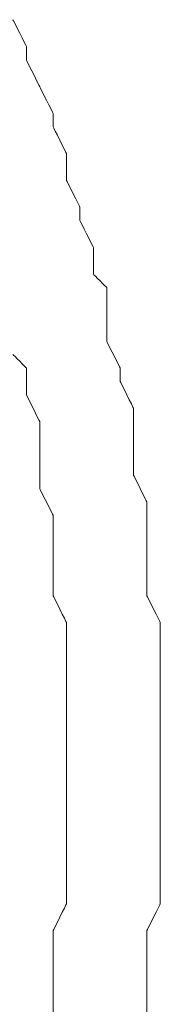
# Model space of a CAD drawing. Units: millimetres. Extents: x -241 to 241, y 58 to 164.
# Drawn here: x 150 to 150, y 142 to 147 of the extents above; entities that cross this region are included whole.
import ezdxf

# ---------------------------------------------------------------- set-up
doc = ezdxf.new("R2010")
doc.units = ezdxf.units.MM
doc.header["$MEASUREMENT"] = 0
doc.layers.add('layer 1', color=7, linetype='Continuous')

msp = doc.modelspace()

# ---------------------------------------------------------------- linework, layer by layer
at = {"layer": 'layer 1', "lineweight": 9}
for points, knots in [([(149.7659, 146.7552), (149.7659, 146.7552), (149.7659, 146.7552), (149.6942, 146.8982), (149.6942, 146.8982)], [0.05950096, 0.05950096, 0.05950096, 0.05950096, 0.05950097, 0.061420345, 0.061420345, 0.061420345, 0.061420345]), ([(149.7659, 146.6835), (149.7659, 146.6835), (149.7659, 146.6835), (149.7659, 146.7552), (149.7659, 146.7552)], [0.057581574, 0.057581574, 0.057581574, 0.057581574, 0.057581584, 0.05950096, 0.05950096, 0.05950096, 0.05950096]), ([(149.8372, 146.5405), (149.8372, 146.5405), (149.8372, 146.5405), (149.7659, 146.6835), (149.7659, 146.6835)], [0.055662188, 0.055662188, 0.055662188, 0.055662188, 0.055662198, 0.057581574, 0.057581574, 0.057581574, 0.057581574]), ([(149.9089, 146.3975), (149.9089, 146.3975), (149.9089, 146.3975), (149.8372, 146.5405), (149.8372, 146.5405)], [0.053742802, 0.053742802, 0.053742802, 0.053742802, 0.053742812, 0.055662188, 0.055662188, 0.055662188, 0.055662188]), ([(149.9089, 146.3258), (149.9089, 146.3258), (149.9089, 146.3258), (149.9089, 146.3975), (149.9089, 146.3975)], [0.051823417, 0.051823417, 0.051823417, 0.051823417, 0.051823427, 0.053742802, 0.053742802, 0.053742802, 0.053742802]), ([(149.9802, 146.1828), (149.9802, 146.1828), (149.9802, 146.1828), (149.9089, 146.3258), (149.9089, 146.3258)], [0.049904031, 0.049904031, 0.049904031, 0.049904031, 0.049904041, 0.051823417, 0.051823417, 0.051823417, 0.051823417]), ([(149.9802, 146.0398), (149.9802, 146.0398), (149.9802, 146.0398), (149.9802, 146.1828), (149.9802, 146.1828)], [0.047984645, 0.047984645, 0.047984645, 0.047984645, 0.047984655, 0.049904031, 0.049904031, 0.049904031, 0.049904031]), ([(150.0519, 145.8968), (150.0519, 145.8968), (150.0519, 145.8968), (149.9802, 146.0398), (149.9802, 146.0398)], [0.046065259, 0.046065259, 0.046065259, 0.046065259, 0.046065269, 0.047984645, 0.047984645, 0.047984645, 0.047984645]), ([(150.0519, 145.8251), (150.0519, 145.8251), (150.0519, 145.8251), (150.0519, 145.8968), (150.0519, 145.8968)], [0.044145873, 0.044145873, 0.044145873, 0.044145873, 0.044145883, 0.046065259, 0.046065259, 0.046065259, 0.046065259]), ([(150.1237, 145.6821), (150.1237, 145.6821), (150.1237, 145.6821), (150.0519, 145.8251), (150.0519, 145.8251)], [0.042226488, 0.042226488, 0.042226488, 0.042226488, 0.042226498, 0.044145873, 0.044145873, 0.044145873, 0.044145873]), ([(150.1237, 145.5386), (150.1237, 145.5386), (150.1237, 145.5386), (150.1237, 145.6821), (150.1237, 145.6821)], [0.040307102, 0.040307102, 0.040307102, 0.040307102, 0.040307112, 0.042226488, 0.042226488, 0.042226488, 0.042226488]), ([(150.1949, 145.4674), (150.1949, 145.4674), (150.1949, 145.4674), (150.1237, 145.5386), (150.1237, 145.5386)], [0.038387716, 0.038387716, 0.038387716, 0.038387716, 0.038387726, 0.040307102, 0.040307102, 0.040307102, 0.040307102]), ([(150.1949, 145.3239), (150.1949, 145.3239), (150.1949, 145.3239), (150.1949, 145.4674), (150.1949, 145.4674)], [0.03646833, 0.03646833, 0.03646833, 0.03646833, 0.03646834, 0.038387716, 0.038387716, 0.038387716, 0.038387716]), ([(150.1949, 145.1809), (150.1949, 145.1809), (150.1949, 145.1809), (150.1949, 145.3239), (150.1949, 145.3239)], [0.034548944, 0.034548944, 0.034548944, 0.034548944, 0.034548954, 0.03646833, 0.03646833, 0.03646833, 0.03646833]), ([(150.2666, 145.0379), (150.2666, 145.0379), (150.2666, 145.0379), (150.1949, 145.1809), (150.1949, 145.1809)], [0.032629559, 0.032629559, 0.032629559, 0.032629559, 0.032629569, 0.034548944, 0.034548944, 0.034548944, 0.034548944]), ([(149.7659, 145.0379), (149.7659, 145.0379), (149.7659, 145.0379), (149.6942, 145.1097), (149.6942, 145.1097)], [0.033398821, 0.033398821, 0.033398821, 0.033398821, 0.033398831, 0.035363458, 0.035363458, 0.035363458, 0.035363458]), ([(149.7659, 144.8949), (149.7659, 144.8949), (149.7659, 144.8949), (149.7659, 145.0379), (149.7659, 145.0379)], [0.031434185, 0.031434185, 0.031434185, 0.031434185, 0.031434195, 0.033398821, 0.033398821, 0.033398821, 0.033398821]), ([(150.2666, 144.9662), (150.2666, 144.9662), (150.2666, 144.9662), (150.2666, 145.0379), (150.2666, 145.0379)], [0.030710173, 0.030710173, 0.030710173, 0.030710173, 0.030710183, 0.032629559, 0.032629559, 0.032629559, 0.032629559]), ([(150.3384, 144.8232), (150.3384, 144.8232), (150.3384, 144.8232), (150.2666, 144.9662), (150.2666, 144.9662)], [0.028790787, 0.028790787, 0.028790787, 0.028790787, 0.028790797, 0.030710173, 0.030710173, 0.030710173, 0.030710173]), ([(149.8372, 144.7515), (149.8372, 144.7515), (149.8372, 144.7515), (149.7659, 144.8949), (149.7659, 144.8949)], [0.029469548, 0.029469548, 0.029469548, 0.029469548, 0.029469558, 0.031434185, 0.031434185, 0.031434185, 0.031434185]), ([(150.3384, 144.6802), (150.3384, 144.6802), (150.3384, 144.6802), (150.3384, 144.8232), (150.3384, 144.8232)], [0.026871401, 0.026871401, 0.026871401, 0.026871401, 0.026871411, 0.028790787, 0.028790787, 0.028790787, 0.028790787]), ([(149.8372, 144.6802), (149.8372, 144.6802), (149.8372, 144.6802), (149.8372, 144.7515), (149.8372, 144.7515)], [0.027504912, 0.027504912, 0.027504912, 0.027504912, 0.027504922, 0.029469548, 0.029469548, 0.029469548, 0.029469548]), ([(149.8372, 144.5372), (149.8372, 144.5372), (149.8372, 144.5372), (149.8372, 144.6802), (149.8372, 144.6802)], [0.025540275, 0.025540275, 0.025540275, 0.025540275, 0.025540285, 0.027504912, 0.027504912, 0.027504912, 0.027504912]), ([(150.3384, 144.5372), (150.3384, 144.5372), (150.3384, 144.5372), (150.3384, 144.6802), (150.3384, 144.6802)], [0.024952015, 0.024952015, 0.024952015, 0.024952015, 0.024952025, 0.026871401, 0.026871401, 0.026871401, 0.026871401]), ([(149.8372, 144.3938), (149.8372, 144.3938), (149.8372, 144.3938), (149.8372, 144.5372), (149.8372, 144.5372)], [0.023575639, 0.023575639, 0.023575639, 0.023575639, 0.023575649, 0.025540275, 0.025540275, 0.025540275, 0.025540275]), ([(150.3384, 144.4655), (150.3384, 144.4655), (150.3384, 144.4655), (150.3384, 144.5372), (150.3384, 144.5372)], [0.02303263, 0.02303263, 0.02303263, 0.02303263, 0.02303264, 0.024952015, 0.024952015, 0.024952015, 0.024952015]), ([(150.4096, 144.3225), (150.4096, 144.3225), (150.4096, 144.3225), (150.3384, 144.4655), (150.3384, 144.4655)], [0.021113244, 0.021113244, 0.021113244, 0.021113244, 0.021113254, 0.02303263, 0.02303263, 0.02303263, 0.02303263]), ([(149.9089, 144.2508), (149.9089, 144.2508), (149.9089, 144.2508), (149.8372, 144.3938), (149.8372, 144.3938)], [0.021611002, 0.021611002, 0.021611002, 0.021611002, 0.021611012, 0.023575639, 0.023575639, 0.023575639, 0.023575639]), ([(150.4096, 144.1791), (150.4096, 144.1791), (150.4096, 144.1791), (150.4096, 144.3225), (150.4096, 144.3225)], [0.019193858, 0.019193858, 0.019193858, 0.019193858, 0.019193868, 0.021113244, 0.021113244, 0.021113244, 0.021113244]), ([(149.9089, 144.1791), (149.9089, 144.1791), (149.9089, 144.1791), (149.9089, 144.2508), (149.9089, 144.2508)], [0.019646365, 0.019646365, 0.019646365, 0.019646365, 0.019646375, 0.021611002, 0.021611002, 0.021611002, 0.021611002]), ([(149.9089, 144.0361), (149.9089, 144.0361), (149.9089, 144.0361), (149.9089, 144.1791), (149.9089, 144.1791)], [0.017681729, 0.017681729, 0.017681729, 0.017681729, 0.017681739, 0.019646365, 0.019646365, 0.019646365, 0.019646365]), ([(150.4096, 144.0361), (150.4096, 144.0361), (150.4096, 144.0361), (150.4096, 144.1791), (150.4096, 144.1791)], [0.017274472, 0.017274472, 0.017274472, 0.017274472, 0.017274482, 0.019193858, 0.019193858, 0.019193858, 0.019193858]), ([(149.9089, 143.8931), (149.9089, 143.8931), (149.9089, 143.8931), (149.9089, 144.0361), (149.9089, 144.0361)], [0.015717092, 0.015717092, 0.015717092, 0.015717092, 0.015717102, 0.017681729, 0.017681729, 0.017681729, 0.017681729]), ([(150.4096, 143.9644), (150.4096, 143.9644), (150.4096, 143.9644), (150.4096, 144.0361), (150.4096, 144.0361)], [0.015355086, 0.015355086, 0.015355086, 0.015355086, 0.015355096, 0.017274472, 0.017274472, 0.017274472, 0.017274472]), ([(150.4096, 143.8214), (150.4096, 143.8214), (150.4096, 143.8214), (150.4096, 143.9644), (150.4096, 143.9644)], [0.013435701, 0.013435701, 0.013435701, 0.013435701, 0.013435711, 0.015355086, 0.015355086, 0.015355086, 0.015355086]), ([(149.9089, 143.8214), (149.9089, 143.8214), (149.9089, 143.8214), (149.9089, 143.8931), (149.9089, 143.8931)], [0.013752456, 0.013752456, 0.013752456, 0.013752456, 0.013752466, 0.015717092, 0.015717092, 0.015717092, 0.015717092]), ([(149.9802, 143.6784), (149.9802, 143.6784), (149.9802, 143.6784), (149.9089, 143.8214), (149.9089, 143.8214)], [0.011787819, 0.011787819, 0.011787819, 0.011787819, 0.011787829, 0.013752456, 0.013752456, 0.013752456, 0.013752456]), ([(150.4814, 143.6784), (150.4814, 143.6784), (150.4814, 143.6784), (150.4096, 143.8214), (150.4096, 143.8214)], [0.011516315, 0.011516315, 0.011516315, 0.011516315, 0.011516325, 0.013435701, 0.013435701, 0.013435701, 0.013435701]), ([(149.9802, 143.5354), (149.9802, 143.5354), (149.9802, 143.5354), (149.9802, 143.6784), (149.9802, 143.6784)], [0.009823183, 0.009823183, 0.009823183, 0.009823183, 0.009823193, 0.011787819, 0.011787819, 0.011787819, 0.011787819]), ([(150.4814, 143.5354), (150.4814, 143.5354), (150.4814, 143.5354), (150.4814, 143.6784), (150.4814, 143.6784)], [0.009596929, 0.009596929, 0.009596929, 0.009596929, 0.009596939, 0.011516315, 0.011516315, 0.011516315, 0.011516315]), ([(149.9802, 143.3919), (149.9802, 143.3919), (149.9802, 143.3919), (149.9802, 143.5354), (149.9802, 143.5354)], [0.007858546, 0.007858546, 0.007858546, 0.007858546, 0.007858556, 0.009823183, 0.009823183, 0.009823183, 0.009823183]), ([(150.4814, 143.4637), (150.4814, 143.4637), (150.4814, 143.4637), (150.4814, 143.5354), (150.4814, 143.5354)], [0.007677543, 0.007677543, 0.007677543, 0.007677543, 0.007677553, 0.009596929, 0.009596929, 0.009596929, 0.009596929]), ([(150.4814, 143.3207), (150.4814, 143.3207), (150.4814, 143.3207), (150.4814, 143.4637), (150.4814, 143.4637)], [0.005758157, 0.005758157, 0.005758157, 0.005758157, 0.005758167, 0.007677543, 0.007677543, 0.007677543, 0.007677543]), ([(149.9802, 143.3207), (149.9802, 143.3207), (149.9802, 143.3207), (149.9802, 143.3919), (149.9802, 143.3919)], [0.00589391, 0.00589391, 0.00589391, 0.00589391, 0.00589392, 0.007858546, 0.007858546, 0.007858546, 0.007858546]), ([(149.9802, 143.1777), (149.9802, 143.1777), (149.9802, 143.1777), (149.9802, 143.3207), (149.9802, 143.3207)], [0.003929273, 0.003929273, 0.003929273, 0.003929273, 0.003929283, 0.00589391, 0.00589391, 0.00589391, 0.00589391]), ([(150.4814, 143.1777), (150.4814, 143.1777), (150.4814, 143.1777), (150.4814, 143.3207), (150.4814, 143.3207)], [0.003838772, 0.003838772, 0.003838772, 0.003838772, 0.003838782, 0.005758157, 0.005758157, 0.005758157, 0.005758157]), ([(149.9802, 143.0342), (149.9802, 143.0342), (149.9802, 143.0342), (149.9802, 143.1777), (149.9802, 143.1777)], [0.001964637, 0.001964637, 0.001964637, 0.001964637, 0.001964647, 0.003929273, 0.003929273, 0.003929273, 0.003929273]), ([(150.4814, 143.0342), (150.4814, 143.0342), (150.4814, 143.0342), (150.4814, 143.1777), (150.4814, 143.1777)], [0.001919386, 0.001919386, 0.001919386, 0.001919386, 0.001919396, 0.003838772, 0.003838772, 0.003838772, 0.003838772]), ([(149.9802, 142.8195), (149.9802, 142.8195), (149.9802, 142.8195), (149.9802, 142.8912), (149.9802, 142.8912)], [0.996070727, 0.996070727, 0.996070727, 0.996070727, 0.996070737, 1, 1, 1, 1]), ([(150.4814, 142.8195), (150.4814, 142.8195), (150.4814, 142.8195), (150.4814, 142.8912), (150.4814, 142.8912)], [0.996161228, 0.996161228, 0.996161228, 0.996161228, 0.996161238, 1, 1, 1, 1]), ([(149.9802, 142.6765), (149.9802, 142.6765), (149.9802, 142.6765), (149.9802, 142.8195), (149.9802, 142.8195)], [0.99410609, 0.99410609, 0.99410609, 0.99410609, 0.9941061, 0.996070727, 0.996070727, 0.996070727, 0.996070727]), ([(150.4814, 142.6765), (150.4814, 142.6765), (150.4814, 142.6765), (150.4814, 142.8195), (150.4814, 142.8195)], [0.994241843, 0.994241843, 0.994241843, 0.994241843, 0.994241853, 0.996161228, 0.996161228, 0.996161228, 0.996161228]), ([(149.9802, 142.5335), (149.9802, 142.5335), (149.9802, 142.5335), (149.9802, 142.6765), (149.9802, 142.6765)], [0.992141454, 0.992141454, 0.992141454, 0.992141454, 0.992141464, 0.99410609, 0.99410609, 0.99410609, 0.99410609]), ([(150.4814, 142.5335), (150.4814, 142.5335), (150.4814, 142.5335), (150.4814, 142.6765), (150.4814, 142.6765)], [0.992322457, 0.992322457, 0.992322457, 0.992322457, 0.992322467, 0.994241843, 0.994241843, 0.994241843, 0.994241843]), ([(149.9802, 142.4618), (149.9802, 142.4618), (149.9802, 142.4618), (149.9802, 142.5335), (149.9802, 142.5335)], [0.990176817, 0.990176817, 0.990176817, 0.990176817, 0.990176827, 0.992141454, 0.992141454, 0.992141454, 0.992141454]), ([(150.4814, 142.3905), (150.4814, 142.3905), (150.4814, 142.3905), (150.4814, 142.5335), (150.4814, 142.5335)], [0.990403071, 0.990403071, 0.990403071, 0.990403071, 0.990403081, 0.992322457, 0.992322457, 0.992322457, 0.992322457]), ([(149.9802, 142.3188), (149.9802, 142.3188), (149.9802, 142.3188), (149.9802, 142.4618), (149.9802, 142.4618)], [0.988212181, 0.988212181, 0.988212181, 0.988212181, 0.988212191, 0.990176817, 0.990176817, 0.990176817, 0.990176817]), ([(150.4814, 142.3188), (150.4814, 142.3188), (150.4814, 142.3188), (150.4814, 142.3905), (150.4814, 142.3905)], [0.988483685, 0.988483685, 0.988483685, 0.988483685, 0.988483695, 0.990403071, 0.990403071, 0.990403071, 0.990403071]), ([(149.9802, 142.1758), (149.9802, 142.1758), (149.9802, 142.1758), (149.9802, 142.3188), (149.9802, 142.3188)], [0.986247544, 0.986247544, 0.986247544, 0.986247544, 0.986247554, 0.988212181, 0.988212181, 0.988212181, 0.988212181]), ([(150.4814, 142.1758), (150.4814, 142.1758), (150.4814, 142.1758), (150.4814, 142.3188), (150.4814, 142.3188)], [0.986564299, 0.986564299, 0.986564299, 0.986564299, 0.986564309, 0.988483685, 0.988483685, 0.988483685, 0.988483685]), ([(149.9089, 142.0324), (149.9089, 142.0324), (149.9089, 142.0324), (149.9802, 142.1758), (149.9802, 142.1758)], [0.984282908, 0.984282908, 0.984282908, 0.984282908, 0.984282918, 0.986247544, 0.986247544, 0.986247544, 0.986247544]), ([(150.4096, 142.0324), (150.4096, 142.0324), (150.4096, 142.0324), (150.4814, 142.1758), (150.4814, 142.1758)], [0.984644914, 0.984644914, 0.984644914, 0.984644914, 0.984644924, 0.986564299, 0.986564299, 0.986564299, 0.986564299]), ([(149.9089, 141.9611), (149.9089, 141.9611), (149.9089, 141.9611), (149.9089, 142.0324), (149.9089, 142.0324)], [0.982318271, 0.982318271, 0.982318271, 0.982318271, 0.982318281, 0.984282908, 0.984282908, 0.984282908, 0.984282908]), ([(150.4096, 141.8894), (150.4096, 141.8894), (150.4096, 141.8894), (150.4096, 142.0324), (150.4096, 142.0324)], [0.982725528, 0.982725528, 0.982725528, 0.982725528, 0.982725538, 0.984644914, 0.984644914, 0.984644914, 0.984644914]), ([(149.9089, 141.8181), (149.9089, 141.8181), (149.9089, 141.8181), (149.9089, 141.9611), (149.9089, 141.9611)], [0.980353635, 0.980353635, 0.980353635, 0.980353635, 0.980353645, 0.982318271, 0.982318271, 0.982318271, 0.982318271]), ([(150.4096, 141.8181), (150.4096, 141.8181), (150.4096, 141.8181), (150.4096, 141.8894), (150.4096, 141.8894)], [0.980806142, 0.980806142, 0.980806142, 0.980806142, 0.980806152, 0.982725528, 0.982725528, 0.982725528, 0.982725528]), ([(149.9089, 141.6747), (149.9089, 141.6747), (149.9089, 141.6747), (149.9089, 141.8181), (149.9089, 141.8181)], [0.978388998, 0.978388998, 0.978388998, 0.978388998, 0.978389008, 0.980353635, 0.980353635, 0.980353635, 0.980353635]), ([(150.4096, 141.6747), (150.4096, 141.6747), (150.4096, 141.6747), (150.4096, 141.8181), (150.4096, 141.8181)], [0.978886756, 0.978886756, 0.978886756, 0.978886756, 0.978886766, 0.980806142, 0.980806142, 0.980806142, 0.980806142]), ([(149.9089, 141.5317), (149.9089, 141.5317), (149.9089, 141.5317), (149.9089, 141.6747), (149.9089, 141.6747)], [0.976424361, 0.976424361, 0.976424361, 0.976424361, 0.976424371, 0.978388998, 0.978388998, 0.978388998, 0.978388998]), ([(150.4096, 141.5317), (150.4096, 141.5317), (150.4096, 141.5317), (150.4096, 141.6747), (150.4096, 141.6747)], [0.97696737, 0.97696737, 0.97696737, 0.97696737, 0.97696738, 0.978886756, 0.978886756, 0.978886756, 0.978886756])]:
    msp.add_open_spline(points, degree=3, knots=knots, dxfattribs=at)
for points in [[(149.9802, 142.8912), (149.9802, 142.8912), (149.9802, 143.0342), (149.9802, 143.0342)], [(150.4814, 142.8912), (150.4814, 142.8912), (150.4814, 143.0342), (150.4814, 143.0342)]]:
    msp.add_open_spline(points, degree=3, dxfattribs=at)

doc.saveas('drawing.dxf')
